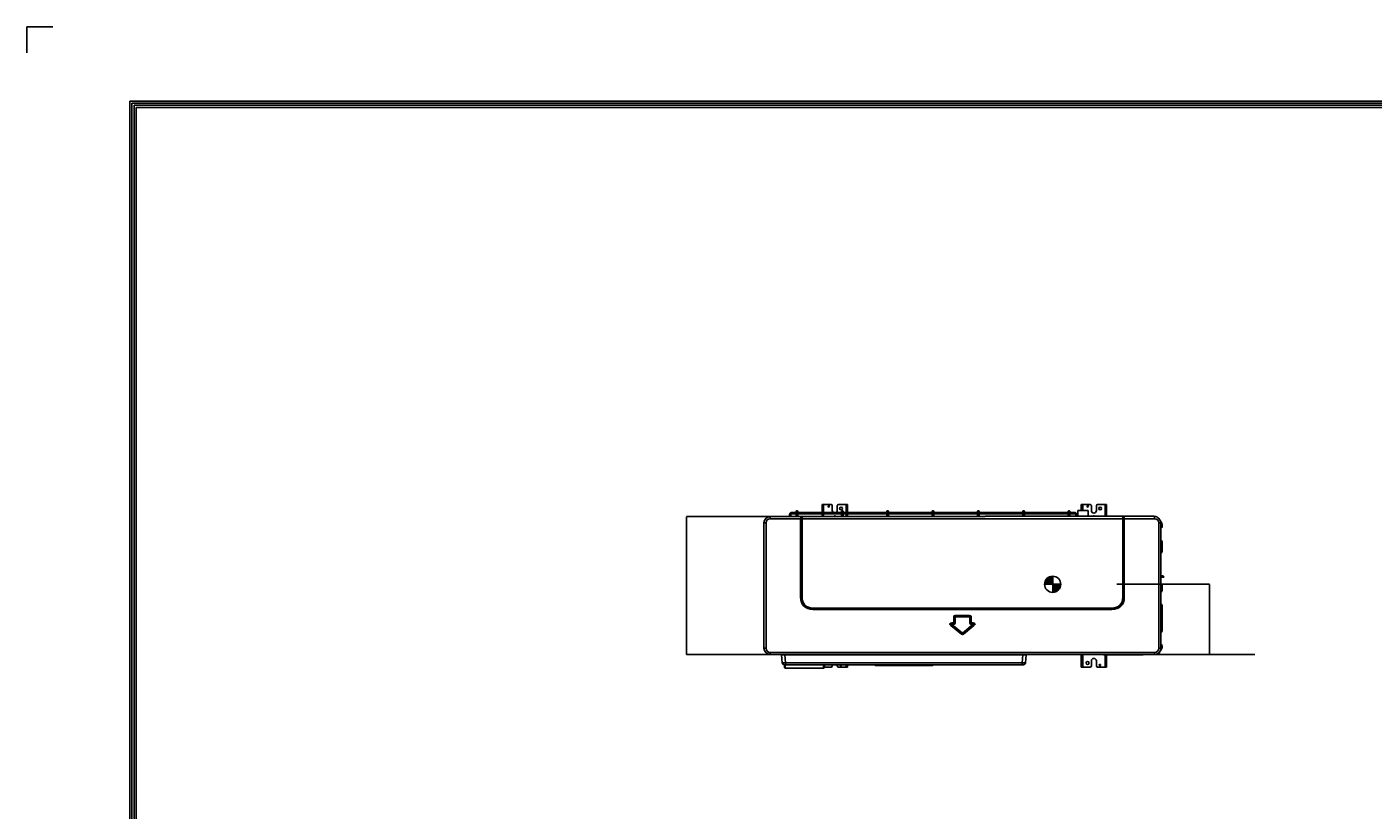
# Model space of a CAD drawing. Units: inches. Extents: x 1196 to 17474, y 560 to 6701.
# Drawn here: x 8865 to 12087, y 4825 to 6701 of the extents above; entities that cross this region are included whole.
import ezdxf

# ---------------------------------------------------------------- set-up
doc = ezdxf.new("R2010")
doc.units = ezdxf.units.IN
doc.header["$MEASUREMENT"] = 0
for name, color, linetype in [('LG-DIMENSION', 7, 'Continuous'), ('LG-Product', 3, 'Continuous'), ('LG-SHEET', 7, 'Continuous')]:
    doc.layers.add(name, color=color, linetype=linetype)
doc.styles.get("Standard").update_dxf_attribs({"font": 'arial.ttf'})
doc.dimstyles.get("Standard").update_dxf_attribs({"dimtxt": 0.18, "dimasz": 0.18, "dimexe": 0.18, "dimexo": 0.0625, "dimgap": 0.09, "dimtad": 0, "dimtih": 1, "dimtoh": 1, "dimdec": 4, "dimzin": 0, "dimdsep": 46, "dimtxsty": 'Standard', "dimcen": 0.09, "dimadec": 0, "dimazin": 0, "dimtfac": 1, "dimtdec": 4, "dimtofl": 0, "dimtmove": 0, "dimatfit": 3, "dimfxl": 1, "dimtolj": 1, "dimtzin": 0, "dimarcsym": 0})

# ---------------------------------------------------------------- blocks, each defined once
blk = doc.blocks.new('LG-SHEET')
at = {"layer": 'LG-SHEET', "color": 7}
for p, q in [((-0.2, 7675.3), (-0.2, 7597.8)), ((-0.2, 7675.3), (-0.2, 7597.8)), ((-0.2, 7675.3), (-0.2, 7597.8)), ((-0.2, 7675.3), (-0.2, 7597.8)), ((77.3, 7675.3), (-0.2, 7675.3))]:
    blk.add_line(p, q, dxfattribs=at)
at = {"layer": 'LG-SHEET', "color": 1}
for p, q in [((307.6, 7453.3), (307.6, 273.1)), ((307.6, 7453.3), (10454, 7453.3)), ((313.9, 7447), (10447.5, 7447)), ((314, 7447), (314, 279.6)), ((320.3, 7440.6), (10441, 7440.6)), ((320.5, 7440.6), (320.5, 286)), ((326.7, 7434.2), (10434.6, 7434.2)), ((326.9, 7434.2), (326.9, 292.5))]:
    blk.add_line(p, q, dxfattribs=at)
blk = doc.blocks.new('*D27')
at = {"layer": 'Defpoints', "color": 0, "transparency": 16777216}
for p in [(10660.9, 5527.4), (10443.7, 5197.4), (10660.9, 5197.4)]:
    blk.add_point(p, dxfattribs=at)
at = {"layer": 'LG-DIMENSION', "color": 0, "lineweight": -2, "transparency": 16777216}
for p, q in [((10660.8, 5527.4), (10443.5, 5527.4)), ((10443.7, 5527.2), (10443.7, 5362.6)), ((10443.7, 5197.6), (10443.7, 5362.2)), ((10660.8, 5197.4), (10443.5, 5197.4))]:
    blk.add_line(p, q, dxfattribs=at)
at = {"layer": 'LG-DIMENSION', "color": 0, "transparency": 16777216}
for points in [[(10443.6, 5527.2), (10443.7, 5527.2), (10443.7, 5527.4)], [(10443.6, 5197.6), (10443.7, 5197.6), (10443.7, 5197.4)]]:
    blk.add_solid(points, dxfattribs=at)
at = {"layer": 'LG-DIMENSION', "color": 0, "transparency": 16777216, "insert": (10443.7, 5362.4), "char_height": 0.18, "attachment_point": 5}
blk.add_mtext('\\A1;330.0000', dxfattribs=at)
blk = doc.blocks.new('*D29')
at = {"color": 0, "lineweight": -2, "transparency": 16777216}
for p, q in [((11473.6, 5365.4), (11695.4, 5365.4)), ((11695.2, 5365.2), (11695.2, 5281.6)), ((11695.2, 5197.6), (11695.2, 5281.2)), ((11370.4, 5197.4), (11695.4, 5197.4))]:
    blk.add_line(p, q, dxfattribs=at)
at = {"color": 0, "transparency": 16777216}
for points in [[(11695.2, 5365.2), (11695.2, 5365.2), (11695.2, 5365.4)], [(11695.2, 5197.6), (11695.2, 5197.6), (11695.2, 5197.4)]]:
    blk.add_solid(points, dxfattribs=at)
at = {"layer": 'Defpoints', "color": 0, "transparency": 16777216}
for p in [(11473.6, 5365.4), (11370.3, 5197.4), (11695.2, 5197.4)]:
    blk.add_point(p, dxfattribs=at)
at = {"color": 0, "transparency": 16777216, "insert": (11695.2, 5281.4), "char_height": 0.18, "attachment_point": 5}
blk.add_mtext('\\A1;168.0000', dxfattribs=at)

msp = doc.modelspace()

# ---------------------------------------------------------------- hatches: boundary and pattern name
h = msp.add_hatch(color=256)
h.dxf.hatch_style = 1
h.paths.add_polyline_path([(11319.893391, 5384.657461, 0.4142135624), (11300.625537, 5365.389606), (11319.893391, 5365.389606)])
h = msp.add_hatch(color=256)
h.dxf.hatch_style = 1
h.paths.add_polyline_path([(11339.161246, 5365.389606), (11319.893391, 5365.389606), (11319.893391, 5346.121751, 0.4142135624)])

# ---------------------------------------------------------------- linework, layer by layer
for p, q in [((11319.893391, 5384.657461), (11319.893391, 5346.121751)), ((11300.625537, 5365.389606), (11339.161246, 5365.389606)), ((11270.829155, 5197.389606), (11803.74197, 5197.389606))]:
    msp.add_line(p, q)
msp.add_circle((11319.893391, 5365.389606), 19.267855)
at = {"layer": 'LG-Product'}
for p, q in [((10768.488391, 5554.174033), (10768.488391, 5556.889606)), ((10768.488391, 5556.889606), (10770.088391, 5556.889606)), ((10768.488391, 5537.54218), (10768.488391, 5554.174033)), ((10770.088391, 5554.174033), (10768.488391, 5554.174033)), ((10770.088391, 5556.889606), (10771.688391, 5556.889606)), ((10770.088391, 5556.889606), (10770.088391, 5554.174033)), ((10770.088391, 5537.54218), (10770.088391, 5554.174033)), ((10789.488391, 5556.889606), (10771.688391, 5556.889606)), ((10771.688391, 5556.889606), (10771.688391, 5537.541478)), ((10792.488391, 5541.889606), (10792.488391, 5553.889606)), ((10804.488391, 5553.889606), (10804.488391, 5541.889606)), ((10825.288391, 5556.889606), (10807.488391, 5556.889606)), ((10825.288391, 5556.889606), (10826.888391, 5556.889606)), ((10825.288391, 5537.541478), (10825.288391, 5556.889606)), ((10826.888391, 5554.174033), (10826.888391, 5556.889606)), ((10826.888391, 5556.889606), (10828.488391, 5556.889606)), ((10826.888391, 5554.174033), (10826.888391, 5537.54218)), ((10828.488391, 5554.174033), (10826.888391, 5554.174033)), ((10828.488391, 5556.889606), (10828.488391, 5554.174033)), ((10828.488391, 5554.174033), (10828.488391, 5537.54218)), ((11380.193391, 5541.889606), (11405.193391, 5541.889606)), ((11380.193391, 5528.189606), (11380.193391, 5541.889606)), ((11388.488391, 5554.174033), (11388.488391, 5556.889606)), ((11388.488391, 5556.889606), (11390.088391, 5556.889606)), ((11388.488391, 5541.88931), (11388.488391, 5554.174033)), ((11390.088391, 5554.174033), (11388.488391, 5554.174033)), ((11390.088391, 5556.889606), (11391.688391, 5556.889606)), ((11390.088391, 5556.889606), (11390.088391, 5554.174033)), ((11390.088391, 5541.88931), (11390.088391, 5554.174033)), ((11409.488391, 5556.889606), (11391.688391, 5556.889606)), ((11391.688391, 5556.889606), (11391.688391, 5541.888856)), ((11405.193391, 5541.889606), (11405.193391, 5528.189606)), ((11412.488391, 5541.889606), (11412.488391, 5553.889606)), ((11424.488391, 5553.889606), (11424.488391, 5541.889606)), ((11445.288391, 5556.889606), (11427.488391, 5556.889606)), ((11445.288391, 5556.889606), (11446.888391, 5556.889606)), ((11445.288391, 5528.889416), (11445.288391, 5556.889606)), ((11446.888391, 5554.174033), (11446.888391, 5556.889606)), ((11446.888391, 5556.889606), (11448.488391, 5556.889606)), ((11446.888391, 5554.174033), (11446.888391, 5528.889847)), ((11448.488391, 5554.174033), (11446.888391, 5554.174033)), ((11448.488391, 5556.889606), (11448.488391, 5554.174033)), ((11448.488391, 5554.174033), (11448.488391, 5528.889847)), ((10628.893391, 5212.389606), (10628.893391, 5512.389606)), ((10633.893391, 5512.389606), (10628.893391, 5512.389606)), ((10633.893391, 5512.389606), (10633.893391, 5212.389606)), ((10643.893391, 5527.389606), (10719.464459, 5527.389606)), ((10643.893391, 5527.389606), (10643.893391, 5522.389606)), ((10716.564964, 5522.389606), (10643.893391, 5522.389606)), ((10674.328739, 5527.541972), (10667.043391, 5527.541972)), ((10674.32866, 5527.541972), (10675.085301, 5527.541972)), ((10678.20805, 5527.541972), (10675.085301, 5527.541972)), ((10678.20805, 5527.389596), (10678.20805, 5527.541972)), ((10688.20805, 5527.541972), (10678.20805, 5527.541972)), ((10688.20805, 5527.389596), (10688.20805, 5527.541972)), ((10690.20805, 5532.541972), (10690.20805, 5529.541972)), ((10693.20805, 5532.541972), (10690.20805, 5532.541972)), ((10693.20805, 5529.541972), (10690.20805, 5529.541972)), ((10693.20805, 5529.541972), (10693.20805, 5532.541972)), ((10705.554643, 5537.541972), (10695.20805, 5537.541972)), ((10695.20805, 5534.541972), (10695.20805, 5537.541972)), ((10695.20805, 5534.541972), (10705.554643, 5534.541972)), ((10705.544175, 5537.541972), (10705.544175, 5534.541972)), ((10706.047267, 5537.541972), (10705.544175, 5537.541972)), ((10705.544175, 5534.541972), (10706.047267, 5534.541972)), ((10705.544175, 5527.541972), (10705.544175, 5527.389596)), ((10927.544175, 5527.541972), (10705.544175, 5527.541972)), ((10706.044175, 5539.541972), (10706.044175, 5536.041972)), ((10706.044175, 5536.041972), (10710.044175, 5536.041972)), ((10706.044175, 5536.041972), (10706.044175, 5533.041972)), ((10706.044175, 5533.041972), (10710.044175, 5533.041972)), ((10706.044175, 5533.041972), (10706.044175, 5529.541972)), ((10710.044175, 5536.041972), (10710.044175, 5539.541972)), ((10710.044175, 5533.041972), (10710.044175, 5536.041972)), ((10710.044175, 5529.541972), (10710.044175, 5533.041972)), ((10814.550905, 5537.541972), (10710.05147, 5537.541972)), ((10710.05147, 5534.541972), (10814.550905, 5534.541972)), ((10716.564964, 5334.759664), (10716.564964, 5522.389606)), ((10716.564964, 5522.389606), (10717.979178, 5522.389606)), ((10718.07329, 5522.389606), (10717.979178, 5522.389606)), ((10717.979178, 5522.389606), (10717.979178, 5334.759664)), ((10718.07329, 5522.389606), (10720.053189, 5522.389606)), ((10718.07329, 5334.853776), (10718.07329, 5522.389606)), ((10719.464459, 5527.389606), (10720.964459, 5527.389606)), ((11487.733593, 5522.389606), (10720.053189, 5522.389606)), ((10720.053189, 5522.389606), (10720.053189, 5334.853776)), ((10720.964459, 5527.389606), (11158.089802, 5527.389606)), ((10768.488391, 5527.542252), (10768.488391, 5534.542152)), ((10770.088391, 5527.542252), (10770.088391, 5534.542152)), ((10771.688391, 5534.541114), (10771.688391, 5527.541333)), ((10797.688677, 5529.144892), (10796.174694, 5527.541851)), ((10800.802089, 5527.541851), (10799.288106, 5529.144892)), ((10814.544175, 5539.541972), (10814.544175, 5536.041972)), ((10814.544175, 5536.041972), (10814.544175, 5533.041972)), ((10814.544175, 5536.041972), (10818.544175, 5536.041972)), ((10814.544175, 5533.041972), (10818.544175, 5533.041972)), ((10814.544175, 5533.041972), (10814.544175, 5529.541972)), ((10818.544175, 5536.041972), (10818.544175, 5539.541972)), ((10818.544175, 5533.041972), (10818.544175, 5536.041972)), ((10818.544175, 5529.541972), (10818.544175, 5533.041972)), ((10923.044275, 5537.541972), (10818.544841, 5537.541972)), ((10818.544841, 5534.541972), (10923.044275, 5534.541972)), ((10825.288391, 5527.541333), (10825.288391, 5534.541114)), ((10826.888391, 5534.542152), (10826.888391, 5527.542252)), ((10828.488391, 5534.542152), (10828.488391, 5527.542252)), ((10923.044175, 5539.541983), (10923.044175, 5536.041983)), ((10923.044175, 5536.041983), (10923.044175, 5533.041983)), ((10923.044175, 5536.041983), (10927.044175, 5536.041983)), ((10923.044175, 5533.041983), (10927.044175, 5533.041983)), ((10923.044175, 5533.041983), (10923.044175, 5529.541972)), ((10927.044175, 5536.041983), (10927.044175, 5539.541983)), ((10927.044175, 5533.041983), (10927.044175, 5536.041983)), ((10927.044175, 5529.541972), (10927.044175, 5533.041983)), ((11031.547913, 5537.541972), (10927.048478, 5537.541972)), ((10927.048478, 5534.541972), (11031.547913, 5534.541972)), ((10927.544175, 5527.541972), (10927.544175, 5527.389596)), ((11030.6444, 5527.541972), (10927.55157, 5527.541972)), ((11030.644175, 5527.38966), (11030.644175, 5527.541972)), ((11033.5388, 5527.541972), (11030.644175, 5527.541972)), ((11031.544175, 5539.541972), (11031.544175, 5536.041972)), ((11031.544175, 5536.041972), (11035.544175, 5536.041972)), ((11031.544175, 5536.041972), (11031.544175, 5533.041972)), ((11031.544175, 5533.041972), (11035.544175, 5533.041972)), ((11031.544175, 5533.041972), (11031.544175, 5529.541961)), ((11158.095863, 5527.541972), (11033.554363, 5527.541972)), ((11140.041283, 5537.541972), (11035.541849, 5537.541972)), ((11035.541849, 5534.541972), (11140.041283, 5534.541972)), ((11035.544175, 5536.041972), (11035.544175, 5539.541972)), ((11035.544175, 5533.041972), (11035.544175, 5536.041972)), ((11035.544175, 5529.541961), (11035.544175, 5533.041972)), ((11140.044175, 5539.541983), (11140.044175, 5536.041972)), ((11140.044175, 5536.041972), (11140.044175, 5533.041972)), ((11140.044175, 5536.041972), (11144.044175, 5536.041972)), ((11140.044175, 5533.041972), (11144.044175, 5533.041972)), ((11140.044175, 5533.041972), (11140.044175, 5529.541972)), ((11248.534653, 5537.541972), (11144.035219, 5537.541972)), ((11144.035219, 5534.541972), (11248.534653, 5534.541972)), ((11144.044175, 5536.041972), (11144.044175, 5539.541983)), ((11144.044175, 5533.041972), (11144.044175, 5536.041972)), ((11144.044175, 5529.541972), (11144.044175, 5533.041972)), ((11158.093391, 5528.189606), (11562.293391, 5528.189606)), ((11248.544175, 5539.541972), (11248.544175, 5536.041961)), ((11248.544175, 5536.041961), (11248.544175, 5533.041961)), ((11248.544175, 5536.041961), (11252.544175, 5536.041961)), ((11248.544175, 5533.041961), (11252.544175, 5533.041961)), ((11248.544175, 5533.041961), (11248.544175, 5529.541972)), ((11357.038291, 5537.541972), (11252.538856, 5537.541972)), ((11252.538856, 5534.541972), (11357.038291, 5534.541972)), ((11252.544175, 5536.041961), (11252.544175, 5539.541972)), ((11252.544175, 5533.041961), (11252.544175, 5536.041961)), ((11252.544175, 5529.541972), (11252.544175, 5533.041961)), ((11357.044175, 5539.541972), (11357.044175, 5539.534605)), ((11357.044175, 5536.041996), (11357.044175, 5533.041996)), ((11357.044175, 5536.041996), (11361.044175, 5536.041996)), ((11357.044175, 5533.041996), (11361.044175, 5533.041996)), ((11362.644175, 5537.541972), (11361.042494, 5537.541972)), ((11361.042494, 5534.541972), (11362.644175, 5534.541972)), ((11361.044175, 5539.531636), (11361.044175, 5539.541972)), ((11361.044175, 5533.041996), (11361.044175, 5536.041996)), ((11372.978733, 5537.541972), (11362.64273, 5537.541972)), ((11362.64273, 5534.541972), (11372.978733, 5534.541972)), ((11362.644175, 5537.541972), (11362.644175, 5534.541972)), ((11372.978733, 5534.541972), (11372.978733, 5537.541972)), ((11374.978733, 5532.541972), (11374.978733, 5529.541972)), ((11374.978733, 5532.541972), (11377.978733, 5532.541972)), ((11374.978733, 5529.541972), (11377.978733, 5529.541972)), ((11377.978733, 5529.541972), (11377.978733, 5532.541972)), ((11417.688677, 5529.144892), (11416.786455, 5528.189598)), ((11420.190328, 5528.189598), (11419.288106, 5529.144892)), ((11426.950992, 5528.820349), (11424.743382, 5528.189603)), ((11435.193391, 5528.820349), (11426.950992, 5528.820349)), ((11427.44549, 5528.889606), (11435.193391, 5528.889606)), ((11435.193391, 5528.889606), (11533.193391, 5528.889606)), ((11435.193391, 5528.820349), (11435.193391, 5528.189603)), ((11435.893391, 5528.889606), (11533.893391, 5528.889606)), ((11489.713492, 5522.389606), (11487.733593, 5522.389606)), ((11487.733593, 5334.853776), (11487.733593, 5522.389606)), ((11489.807605, 5522.389606), (11489.713492, 5522.389606)), ((11489.713492, 5522.389606), (11489.713492, 5334.853776)), ((11491.221819, 5522.389606), (11489.807605, 5522.389606)), ((11489.807605, 5334.759664), (11489.807605, 5522.389606)), ((11563.893391, 5522.389606), (11491.221819, 5522.389606)), ((11491.221819, 5522.389606), (11491.221819, 5334.759664)), ((11533.193391, 5528.820349), (11533.193391, 5528.189603)), ((11533.893391, 5528.889606), (11541.641293, 5528.889606)), ((11544.343401, 5528.189603), (11542.135791, 5528.820349)), ((11563.893391, 5527.389606), (11563.893391, 5522.389606)), ((11578.893391, 5512.389606), (11573.893391, 5512.389606)), ((11573.893391, 5212.389606), (11573.893391, 5512.389606)), ((11578.893391, 5512.389606), (11578.893391, 5212.389606)), ((11578.893383, 5498.810433), (11579.109867, 5498.990835)), ((11580.388391, 5505.389606), (11578.893397, 5505.389606)), ((11580.388391, 5505.136606), (11578.893397, 5505.136606)), ((11580.388391, 5505.389606), (11580.388391, 5505.136606)), ((11581.988391, 5505.389606), (11581.988391, 5505.136606)), ((11578.893383, 5471.968779), (11579.109867, 5471.788377)), ((11580.388391, 5465.642607), (11578.893397, 5465.642607)), ((11580.388391, 5445.636606), (11578.893397, 5445.636606)), ((11580.388391, 5465.642607), (11580.388391, 5445.636606)), ((11581.988391, 5465.642607), (11581.988391, 5445.636606)), ((11578.893383, 5439.310433), (11579.109867, 5439.490835)), ((11586.093391, 5383.789606), (11578.893157, 5383.789606)), ((11586.093391, 5382.789606), (11578.893157, 5382.789606)), ((11584.093391, 5385.589606), (11578.893313, 5385.589606)), ((11584.093391, 5384.589606), (11578.893313, 5384.589606)), ((11584.093391, 5384.589606), (11584.093391, 5385.589606)), ((11586.093391, 5382.789606), (11586.093391, 5383.789606)), ((11578.893383, 5367.468779), (11579.109867, 5367.288377)), ((11580.388391, 5361.142607), (11578.893397, 5361.142607)), ((11580.388391, 5352.136606), (11578.893397, 5352.136606)), ((11580.388391, 5361.142607), (11580.388391, 5352.136606)), ((11581.988391, 5361.142607), (11581.988391, 5352.136606)), ((10716.564964, 5334.759664), (10717.979178, 5334.759664)), ((10717.979178, 5334.759664), (10718.07329, 5334.853776)), ((10718.07329, 5334.853776), (10720.053189, 5334.853776)), ((11489.713492, 5334.853776), (11487.733593, 5334.853776)), ((11489.713492, 5334.853776), (11489.807605, 5334.759664)), ((11491.221819, 5334.759664), (11489.807605, 5334.759664)), ((11578.893383, 5345.810433), (11579.109867, 5345.990835)), ((11578.893383, 5318.968779), (11579.109867, 5318.788377)), ((10746.357562, 5306.569505), (10746.263449, 5306.475393)), ((10746.263449, 5305.061179), (10746.263449, 5306.475393)), ((10746.263449, 5306.475393), (11461.523334, 5306.475393)), ((11461.523334, 5305.061179), (10746.263449, 5305.061179)), ((10746.357562, 5308.549404), (11461.429221, 5308.549404)), ((10746.357562, 5306.569505), (10746.357562, 5308.549404)), ((11461.429221, 5306.569505), (10746.357562, 5306.569505)), ((11084.479178, 5287.182499), (11083.064964, 5287.182499)), ((11083.064964, 5273.42514), (11083.064964, 5287.182499)), ((11084.479178, 5287.182499), (11084.479178, 5273.42514)), ((11084.57329, 5287.088387), (11084.479178, 5287.182499)), ((11084.57329, 5273.331027), (11084.57329, 5287.088387)), ((11086.553189, 5287.088387), (11084.57329, 5287.088387)), ((11086.553189, 5287.088387), (11086.553189, 5273.331027)), ((11086.600498, 5290.718033), (11121.186285, 5290.718033)), ((11086.600498, 5290.718033), (11086.600498, 5289.30382)), ((11121.186285, 5289.30382), (11086.600498, 5289.30382)), ((11086.600498, 5289.30382), (11086.694611, 5289.209707)), ((11086.694611, 5289.209707), (11121.092172, 5289.209707)), ((11086.694611, 5287.229808), (11086.694611, 5289.209707)), ((11121.092172, 5287.229808), (11086.694611, 5287.229808)), ((11121.092172, 5289.209707), (11121.186285, 5289.30382)), ((11121.092172, 5287.229808), (11121.092172, 5289.209707)), ((11121.186285, 5290.718033), (11121.186285, 5289.30382)), ((11121.233593, 5287.088387), (11123.213492, 5287.088387)), ((11121.233593, 5273.331027), (11121.233593, 5287.088387)), ((11123.307605, 5287.182499), (11123.213492, 5287.088387)), ((11123.213492, 5287.088387), (11123.213492, 5273.331027)), ((11124.721819, 5287.182499), (11123.307605, 5287.182499)), ((11123.307605, 5273.42514), (11123.307605, 5287.182499)), ((11124.721819, 5287.182499), (11124.721819, 5273.42514)), ((11461.429221, 5306.569505), (11461.429221, 5308.549404)), ((11461.523334, 5306.475393), (11461.429221, 5306.569505)), ((11461.523334, 5305.061179), (11461.523334, 5306.475393)), ((11580.388391, 5312.642607), (11578.893397, 5312.642607)), ((11580.388391, 5312.642607), (11580.388391, 5255.636606)), ((11581.988391, 5312.642607), (11581.988391, 5255.636606)), ((11076.238268, 5266.446147), (11077.133801, 5267.540688)), ((11101.654558, 5245.651001), (11076.238268, 5266.446147)), ((11077.133801, 5267.540688), (11102.550091, 5246.745542)), ((11077.397449, 5267.446575), (11077.133801, 5267.540688)), ((11077.397449, 5267.446575), (11078.651196, 5268.978933)), ((11102.550091, 5246.867141), (11077.397449, 5267.446575)), ((11078.477102, 5272.718033), (11082.357858, 5272.718033)), ((11078.477102, 5271.30382), (11078.477102, 5272.718033)), ((11082.357858, 5271.30382), (11078.477102, 5271.30382)), ((11078.477102, 5271.30382), (11078.740749, 5271.209707)), ((11078.651196, 5268.978933), (11103.803838, 5248.399498)), ((11078.740749, 5271.209707), (11082.45197, 5271.209707)), ((11078.740749, 5269.229808), (11078.740749, 5271.209707)), ((11082.45197, 5269.229808), (11078.740749, 5269.229808)), ((11082.357858, 5271.30382), (11082.357858, 5272.718033)), ((11082.45197, 5271.209707), (11082.357858, 5271.30382)), ((11082.45197, 5269.229808), (11082.45197, 5271.209707)), ((11084.479178, 5273.42514), (11083.064964, 5273.42514)), ((11084.479178, 5273.42514), (11084.57329, 5273.331027)), ((11086.553189, 5273.331027), (11084.57329, 5273.331027)), ((11103.982945, 5248.399498), (11129.135587, 5268.978933)), ((11105.236692, 5246.745542), (11130.652982, 5267.540688)), ((11130.389334, 5267.446575), (11105.236692, 5246.867141)), ((11131.548515, 5266.446147), (11106.132225, 5245.651001)), ((11123.213492, 5273.331027), (11121.233593, 5273.331027)), ((11123.213492, 5273.331027), (11123.307605, 5273.42514)), ((11124.721819, 5273.42514), (11123.307605, 5273.42514)), ((11125.428925, 5271.30382), (11125.334813, 5271.209707)), ((11125.334813, 5271.209707), (11129.046034, 5271.209707)), ((11125.334813, 5271.209707), (11125.334813, 5269.229808)), ((11129.046034, 5269.229808), (11125.334813, 5269.229808)), ((11125.428925, 5272.718033), (11125.428925, 5271.30382)), ((11125.428925, 5272.718033), (11129.309681, 5272.718033)), ((11129.309681, 5271.30382), (11125.428925, 5271.30382)), ((11129.046034, 5271.209707), (11129.309681, 5271.30382)), ((11129.046034, 5271.209707), (11129.046034, 5269.229808)), ((11130.389334, 5267.446575), (11129.135587, 5268.978933)), ((11129.309681, 5272.718033), (11129.309681, 5271.30382)), ((11130.652982, 5267.540688), (11130.389334, 5267.446575)), ((11131.548515, 5266.446147), (11130.652982, 5267.540688)), ((11580.388391, 5255.636606), (11578.893397, 5255.636606)), ((11101.654558, 5245.651001), (11102.550091, 5246.745542)), ((11102.550091, 5246.867141), (11103.803838, 5248.399498)), ((11102.550091, 5246.745542), (11102.550091, 5246.867141)), ((11105.236692, 5246.867141), (11103.982945, 5248.399498)), ((11105.236692, 5246.867141), (11105.236692, 5246.745542)), ((11106.132225, 5245.651001), (11105.236692, 5246.745542)), ((11578.893383, 5249.310433), (11579.109867, 5249.490835)), ((11578.925819, 5222.44175), (11578.893384, 5222.468779)), ((10633.893391, 5212.389606), (10628.893391, 5212.389606)), ((10643.893391, 5202.389606), (10643.893391, 5197.389606)), ((10643.893391, 5202.389606), (11563.893391, 5202.389606)), ((11563.893391, 5197.389606), (10643.893391, 5197.389606)), ((10669.893391, 5197.389598), (10669.893391, 5197.089606)), ((10678.893391, 5197.089606), (10669.893391, 5197.089606)), ((10670.893391, 5196.089606), (10678.893391, 5196.089606)), ((10671.024624, 5196.089606), (10672.68129, 5177.153827)), ((10678.893391, 5197.089606), (10678.893391, 5197.389598)), ((10678.893391, 5197.089606), (11248.893391, 5197.089606)), ((10678.893391, 5197.089606), (10678.893391, 5196.089606)), ((11248.893391, 5196.089606), (10678.893391, 5196.089606)), ((10680.650848, 5177.153827), (10678.994182, 5196.089606)), ((11247.135935, 5177.153827), (11248.792601, 5196.089606)), ((11248.893391, 5197.089606), (11248.893391, 5197.389606)), ((11248.893391, 5197.089606), (11248.893391, 5196.089606)), ((11248.893391, 5197.089606), (11257.893391, 5197.089606)), ((11256.893391, 5196.089606), (11248.893391, 5196.089606)), ((11256.762158, 5196.089606), (11255.105492, 5177.153827)), ((11257.893391, 5197.389606), (11257.893391, 5197.089606)), ((11388.488391, 5197.389224), (11388.488391, 5169.605179)), ((11390.088391, 5197.389224), (11390.088391, 5169.605179)), ((11391.688391, 5197.390633), (11391.688391, 5166.889606)), ((11440.811217, 5197.304031), (11440.739388, 5197.389633)), ((11444.641439, 5196.589606), (11442.343306, 5196.589606)), ((11444.56961, 5197.389633), (11444.641439, 5197.304031)), ((11444.641439, 5196.589606), (11444.641439, 5197.304031)), ((11444.641439, 5197.304031), (11533.145344, 5197.304031)), ((11533.145344, 5196.589606), (11444.641439, 5196.589606)), ((11445.288391, 5166.889606), (11445.288391, 5196.590109)), ((11446.888391, 5169.605179), (11446.888391, 5196.589151)), ((11448.488391, 5169.605179), (11448.488391, 5196.589151)), ((11533.145344, 5197.304031), (11533.217172, 5197.389633)), ((11533.145344, 5196.589606), (11533.145344, 5197.304031)), ((11535.443477, 5196.589606), (11533.145344, 5196.589606)), ((11537.047395, 5197.389633), (11536.975566, 5197.304031)), ((11563.893391, 5202.389606), (11563.893391, 5197.389606)), ((11578.893391, 5212.389606), (11573.893391, 5212.389606)), ((11574.893391, 5200.589606), (11574.893391, 5202.19195)), ((11574.893391, 5200.589606), (11575.893391, 5200.589606)), ((11575.893391, 5200.589606), (11575.893391, 5203.390387)), ((11580.106185, 5215.179379), (11578.89341, 5215.394266)), ((10677.330516, 5172.589606), (10677.662264, 5172.589606)), ((10677.662264, 5172.589606), (10680.650848, 5172.589606)), ((10677.893391, 5166.649914), (10677.893391, 5172.589606)), ((10677.893391, 5166.589606), (10677.893391, 5166.649914)), ((10679.893391, 5172.589606), (10679.893391, 5172.348377)), ((10679.893391, 5172.348377), (10679.893391, 5164.770528)), ((10771.393391, 5172.348377), (10679.893391, 5172.348377)), ((10679.893391, 5164.770528), (10679.893391, 5164.58968)), ((10679.893391, 5164.770528), (10771.393391, 5164.770528)), ((10771.393391, 5164.58968), (10679.893391, 5164.58968)), ((10679.893391, 5164.589606), (10679.893391, 5164.58968)), ((10680.650848, 5177.153827), (10680.650848, 5172.589606)), ((10680.650848, 5177.153827), (11247.135935, 5177.153827)), ((11247.135935, 5172.589606), (10680.650848, 5172.589606)), ((10771.393391, 5172.589606), (10771.393391, 5172.348377)), ((10771.393391, 5164.770528), (10771.393391, 5172.348377)), ((10771.393391, 5164.58968), (10771.393391, 5164.770528)), ((10771.393391, 5164.589606), (10771.393391, 5164.58968)), ((10773.393391, 5172.589526), (10773.393391, 5166.649914)), ((10773.393391, 5166.649914), (10773.393391, 5166.589606)), ((10789.488391, 5166.889606), (10773.393576, 5166.889606)), ((10792.488391, 5172.589606), (10792.488391, 5169.889606)), ((10804.488391, 5169.889606), (10804.488391, 5172.589606)), ((10825.288391, 5166.889606), (10807.488391, 5166.889606)), ((10825.288391, 5166.889606), (10825.288391, 5172.590404)), ((10826.888391, 5166.889606), (10825.288391, 5166.889606)), ((10826.888391, 5169.605179), (10826.888391, 5172.589915)), ((10826.888391, 5166.889606), (10826.888391, 5169.605179)), ((10826.888391, 5169.605179), (10828.488391, 5169.605179)), ((10828.488391, 5166.889606), (10826.888391, 5166.889606)), ((10828.488391, 5169.605179), (10828.488391, 5172.589915)), ((10828.488391, 5169.605179), (10828.488391, 5166.889606)), ((10893.893391, 5172.589606), (10894.893391, 5170.589606)), ((11032.893391, 5170.589606), (10894.893391, 5170.589606)), ((11032.893391, 5170.589606), (11033.893391, 5172.589606)), ((11247.135935, 5177.153827), (11247.135935, 5172.589606)), ((11250.124519, 5172.589606), (11247.135935, 5172.589606)), ((11250.456267, 5172.589606), (11250.124519, 5172.589606)), ((11250.456267, 5172.600624), (11250.456267, 5172.589625)), ((11388.488391, 5166.889606), (11388.488391, 5169.605179)), ((11388.488391, 5169.605179), (11390.088391, 5169.605179)), ((11390.088391, 5166.889606), (11388.488391, 5166.889606)), ((11390.088391, 5169.605179), (11390.088391, 5166.889606)), ((11391.688391, 5166.889606), (11390.088391, 5166.889606)), ((11409.488391, 5166.889606), (11391.688391, 5166.889606)), ((11412.488391, 5181.889606), (11412.488391, 5169.889606)), ((11424.488391, 5169.889606), (11424.488391, 5181.889606)), ((11445.288391, 5166.889606), (11427.488391, 5166.889606)), ((11446.888391, 5166.889606), (11445.288391, 5166.889606)), ((11446.888391, 5166.889606), (11446.888391, 5169.605179)), ((11446.888391, 5169.605179), (11448.488391, 5169.605179)), ((11448.488391, 5166.889606), (11446.888391, 5166.889606)), ((11448.488391, 5169.605179), (11448.488391, 5166.889606))]:
    msp.add_line(p, q, dxfattribs=at)
for centre, radius in [((10783.988391, 5551.889606), 1.7), ((10813.488391, 5546.889606), 3.5), ((11403.988391, 5551.889606), 1.7), ((11433.488391, 5546.889606), 3.5), ((10708.044175, 5529.541972), 2), ((10816.544175, 5529.541972), 2), ((10925.044175, 5529.541972), 2), ((11033.544175, 5529.541961), 2), ((11142.044175, 5529.541972), 2), ((11403.488391, 5176.889606), 3.5), ((11432.988391, 5171.889606), 1.7)]:
    msp.add_circle(centre, radius, dxfattribs=at)
for centre, radius, start, end in [((10789.488391, 5553.889606), 3, 0, 90), ((10798.488391, 5541.889606), 6, 180, 226.437178873), ((10798.488391, 5541.889606), 6, 313.562821127, 0), ((10807.488391, 5553.889606), 3, 90, 180), ((11409.488391, 5553.889606), 3, 0, 90), ((11418.488391, 5541.889606), 6, 180, 0), ((11427.488391, 5553.889606), 3, 90, 180), ((10643.893391, 5512.389606), 15, 90, 180), ((10643.893391, 5512.389606), 10, 90, 180), ((10667.043391, 5526.041972), 1.5, 90, 116.04933517), ((10688.20805, 5529.541972), 2, 270, 0), ((10695.20805, 5532.541972), 5, 90, 180), ((10688.20805, 5529.541972), 5, 334.501888426, 0), ((10695.20805, 5532.541972), 2, 90, 180), ((10708.044175, 5539.541972), 2, 0.0000088, 180), ((10798.488391, 5528.389606), 1.1, 43.363422958, 136.636577042), ((10816.544175, 5539.541972), 2, 0.00006722, 180.00005842), ((10925.044175, 5539.541983), 2, 0, 180), ((11033.544175, 5539.541972), 2, 0.0000088, 180), ((11142.044175, 5539.541983), 2, 0.00006722, 180.00005842), ((11250.544175, 5539.541972), 2, 0.00006722, 180.00005842), ((11250.544175, 5529.541972), 2, 317.458094171, 222.541888229), ((11359.044175, 5539.541972), 2, 180, 192.560667264), ((11359.044175, 5529.541972), 2, 317.458178991, 180), ((11359.044175, 5529.541972), 2, 180, 222.547559388), ((11359.044175, 5539.541972), 2, 350.555658984, 0.4106763), ((11372.978733, 5532.541972), 5, 0, 90), ((11372.978733, 5532.541972), 2, 0, 90), ((11379.978733, 5529.541972), 5, 180, 195.693772375), ((11379.978733, 5529.541972), 2, 180, 222.546126993), ((11418.488391, 5528.389606), 1.1, 43.363422958, 136.636577042), ((11427.44549, 5527.089606), 1.8, 90, 105.945395901), ((11541.641293, 5527.089606), 1.8, 74.054604099, 90), ((11562.293391, 5512.389606), 15.8, 57.453748921, 90), ((11563.893391, 5512.389606), 10, 0, 90), ((11563.893391, 5512.389606), 15, 0, 62.611872922), ((11561.988391, 5505.389606), 20, 0, 36.444369982), ((11561.988391, 5505.389606), 18.4, 0, 23.276254732), ((11573.988391, 5505.136606), 6.4, 320.032702328, 0), ((11573.988391, 5505.136606), 8, 309.805571092, 0), ((11573.988391, 5465.642607), 6.4, 0, 39.967297672), ((11573.988391, 5445.636606), 6.4, 320.032702328, 0), ((11573.988391, 5465.642607), 8, 0, 50.194428908), ((11573.988391, 5445.636606), 8, 309.805571092, 0), ((11573.988391, 5361.142607), 6.4, 0, 39.967297672), ((11573.988391, 5352.136606), 6.4, 320.032702328, 0), ((11573.988391, 5361.142607), 8, 0, 50.194428908), ((11573.988391, 5352.136606), 8, 309.805571092, 0), ((11573.988391, 5312.642607), 6.4, 0, 39.967297672), ((11573.988391, 5312.642607), 8, 0, 50.194428908), ((11573.988391, 5255.636606), 6.4, 320.032702328, 0), ((11573.988391, 5255.636606), 8, 309.805571092, 0), ((11573.804344, 5216.29598), 6.4, 349.952248761, 37.32896502), ((11573.804344, 5216.29598), 8, 349.952248761, 50.194428908), ((10643.893391, 5212.389606), 15, 180, 270), ((10643.893391, 5212.389606), 10, 180, 270), ((10670.893391, 5197.089606), 1, 180, 270), ((11256.893391, 5197.089606), 1, 270, 0), ((11418.488391, 5181.889606), 6, 0, 180), ((11442.343306, 5198.589606), 2, 220, 270), ((11535.443477, 5198.589606), 2, 270, 320), ((11563.893391, 5212.389606), 15, 270, 0), ((11563.893391, 5212.389606), 10, 270, 0), ((11561.988391, 5218.389606), 20, 319.14439406, 349.952248761), ((11561.988391, 5218.389606), 18.4, 336.009320816, 349.952248761), ((10677.662264, 5177.589606), 5, 185, 270), ((10679.893391, 5166.589606), 2, 180, 270), ((10679.893391, 5165.589606), 1, 270, 271.679819154), ((10771.393391, 5165.589606), 1, 268.320180847, 270), ((10771.393391, 5166.589606), 2, 270, 0), ((10789.488391, 5169.889606), 3, 270, 0), ((10807.488391, 5169.889606), 3, 180, 270), ((10812.988391, 5171.889606), 1.7, 155.683123682, 270), ((10812.988391, 5171.889606), 1.7, 270, 24.316876318), ((11250.124519, 5177.589606), 5, 270, 355), ((11409.488391, 5169.889606), 3, 270, 0), ((11427.488391, 5169.889606), 3, 180, 270)]:
    msp.add_arc(centre, radius, start, end, dxfattribs=at)
for centre, major_axis, ratio, start_param, end_param in [((10674.328739, 5526.041972), (0, 1.5), 0.7141994, 5.8286349437, 6.2831853072), ((10675.085301, 5526.041972), (0, -1.5), 0.8922139797, 3.1415937979, 3.4610547949), ((10719.464459, 5522.389606), (0, 5), 0.5798989873, 0, 1.5707963268), ((10719.464459, 5522.389606), (0, 5), 0.2970562748, 0, 1.5707963268), ((10720.964459, 5522.389606), (0, 5), 0.5782337649, 0, 1.5707963268), ((10720.964459, 5522.389606), (0, 5), 0.1822539674, 0, 1.5707963268), ((11486.822324, 5522.389606), (0, 5), 0.5782337649, 4.7123889804, 6.2831853072), ((11486.822324, 5522.389606), (0, 5), 0.1822539674, 4.7123889804, 6.2831853072), ((11488.322324, 5522.389606), (0, 5), 0.5798989873, 4.7123889804, 6.2831853072), ((11488.322324, 5522.389606), (0, 5), 0.2970562748, 4.7123889804, 6.2831853072), ((10775.961934, 5364.458149), (-51.439285, -51.439285), 0.5773502692, 5.7595865316, 6.8067840828), ((10775.961934, 5364.458149), (50.622788, 50.622788), 0.558726067, 2.617993878, 3.6651914292), ((10772.661934, 5361.158149), (46.703604, 46.703604), 0.6056121705, 2.617993878, 3.6651914292), ((10772.661934, 5361.158149), (-45.560509, -45.560509), 0.5773502692, 5.7595865316, 6.8067840828), ((11435.124849, 5361.158149), (45.560509, -45.560509), 0.5773502692, 5.7595865316, 6.8067840828), ((11435.124849, 5361.158149), (-46.703604, 46.703604), 0.6056121705, 2.617993878, 3.6651914292), ((11431.824849, 5364.458149), (51.439285, -51.439285), 0.5773502692, 5.7595865316, 6.8067840828), ((11431.824849, 5364.458149), (-50.622788, 50.622788), 0.558726067, 2.617993878, 3.6651914292), ((11090.136032, 5283.646965), (-6.123724, 6.123724), 0.5773502692, 5.7595865316, 6.8067840828), ((11090.136032, 5283.646965), (-5.307228, 5.307228), 0.3997040325, 5.7595865316, 6.8067840828), ((11086.836032, 5286.946965), (2.12132, 2.12132), 0.6543303051, 1.0471975512, 2.0943951024), ((11086.836032, 5286.946965), (-0.244949, 0.244949), 0.5773502692, 5.7595865316, 6.8067840828), ((11120.950751, 5286.946965), (-2.12132, 2.12132), 0.6543303051, 4.1887902048, 5.235987756), ((11120.950751, 5286.946965), (0.244949, 0.244949), 0.5773502692, 5.7595865316, 6.8067840828), ((11117.650751, 5283.646965), (6.123724, 6.123724), 0.5773502692, 5.7595865316, 6.8067840828), ((11117.650751, 5283.646965), (5.307228, 5.307228), 0.3997040325, 5.7595865316, 6.8067840828), ((11088.381574, 5265.646965), (-14.777402, 5.274991), 0.3186606946, 5.5544188254, 7.0119517889), ((11088.381574, 5265.646965), (-14.177176, 5.060733), 0.1992911978, 5.5544188254, 7.0119517889), ((11079.136928, 5268.946965), (1.008559, 2.825386), 0.5066255899, 0.8420298451, 2.2995628085), ((11079.136928, 5268.946965), (-0.591096, 0.211), 0.3186606946, 5.5544188254, 7.0119517889), ((11081.650751, 5274.132247), (1.224745, -1.224745), 0.5773502692, 5.7595865316, 6.8067840828), ((11081.650751, 5274.132247), (2.12132, 2.12132), 0.9622504487, 4.1887902048, 5.235987756), ((11078.350751, 5277.432247), (-5.960425, 5.960425), 0.3559008509, 2.617993878, 3.6651914292), ((11078.350751, 5277.432247), (7.10352, -7.10352), 0.5773502692, 5.7595865316, 6.8067840828), ((11129.436032, 5277.432247), (-7.10352, -7.10352), 0.5773502692, 5.7595865316, 6.8067840828), ((11129.436032, 5277.432247), (5.960425, 5.960425), 0.3559008509, 2.617993878, 3.6651914292), ((11126.136032, 5274.132247), (-2.12132, 2.12132), 0.9622504486, 1.0471975512, 2.0943951024), ((11126.136032, 5274.132247), (-1.224745, -1.224745), 0.5773502692, 5.7595865316, 6.8067840828), ((11128.649855, 5268.946965), (-1.008559, 2.825386), 0.5066255899, 3.9836224986, 5.4411554621), ((11128.649855, 5268.946965), (0.591096, 0.211), 0.3186606946, 5.5544188254, 7.0119517889), ((11119.405209, 5265.646965), (14.777402, 5.274991), 0.3186606946, 5.5544188254, 7.0119517889), ((11119.405209, 5265.646965), (14.177176, 5.060733), 0.1992911978, 5.5544188254, 7.0119517889), ((11103.893391, 5252.955478), (0, -8.169182), 0.6120563725, 5.8189191731, 6.7474514413), ((11103.893391, 5248.691677), (3, 0), 0.6801750431, 4.2481228463, 5.1766551145), ((11103.893391, 5252.955478), (0, 6.945069), 0.4319611252, 2.6773265195, 3.6058587877), ((11103.893391, 5248.691677), (0, -0.326767), 0.6120563725, 5.8189191731, 6.7474514413), ((11446.259527, 5198.589606), (5.48859, 1.206593), 0.1712184674, 3.2308713035, 4.3757287994), ((11531.527255, 5198.589606), (-5.48859, 1.206593), 0.1712184674, 1.9074565078, 3.0523140037), ((10680.673723, 5177.589606), (7.992488, 0.435007), 0.0542081004, 3.1433763717, 4.7065765019), ((10679.893391, 5166.649914), (-2, 0), 0.9396926208, 0, 1.5707963268), ((10679.893391, 5174.227762), (-2, 0), 0.9396926208, 1.0585474579, 1.5707963268), ((10771.393391, 5174.227762), (-2, 0), 0.9396926208, 1.5707963268, 2.0830485573), ((10771.393391, 5166.649914), (-2, 0), 0.9396926208, 1.5707963268, 3.1415926536), ((11247.113059, 5177.589606), (-7.992488, 0.435007), 0.0542081004, 1.5766088052, 3.1398089355)]:
    msp.add_ellipse(centre, major_axis=major_axis, ratio=ratio, start_param=start_param, end_param=end_param, dxfattribs=at)
msp.add_open_spline([(11361.044175, 5539.275559), (11361.043614, 5539.438753), (11361.005548, 5539.751757), (11360.83755, 5540.199716), (11360.578729, 5540.587315), (11360.249162, 5540.900712), (11359.870959, 5541.128776), (11359.466021, 5541.267193), (11359.054676, 5541.316473), (11358.53204, 5541.271755), (11357.939298, 5541.032973), (11357.412994, 5540.532112), (11357.108143, 5539.917146), (11357.044846, 5539.492438), (11357.044175, 5539.275559)], degree=3, knots=[0, 0, 0, 0, 0.0775040744, 0.1530535204, 0.2265485608, 0.2979083611, 0.3670898725, 0.4340976376, 0.498982934, 0.561833431, 0.6812932228, 0.7939396377, 0.9001856565, 1, 1, 1, 1], dxfattribs=at)
for points in [[(11357.044175, 5539.275559), (11357.044175, 5539.138381), (11357.044175, 5538.78922), (11357.044175, 5538.015299), (11357.044175, 5537.068509), (11357.044175, 5536.395244), (11357.044175, 5536.041996)], [(11357.044175, 5533.041996), (11357.044175, 5532.561547), (11357.044175, 5531.677873), (11357.044175, 5530.500734), (11357.044175, 5529.721879), (11357.044175, 5529.548735), (11357.044175, 5529.541972)], [(11361.044175, 5536.041996), (11361.044175, 5536.395244), (11361.044175, 5537.068509), (11361.044175, 5538.015299), (11361.044175, 5538.78922), (11361.044175, 5539.138381), (11361.044175, 5539.275559)], [(11361.044175, 5529.541972), (11361.044175, 5529.548735), (11361.044175, 5529.721879), (11361.044175, 5530.500734), (11361.044175, 5531.677873), (11361.044175, 5532.561547), (11361.044175, 5533.041996)]]:
    msp.add_open_spline(points, degree=3, dxfattribs=at)

# ---------------------------------------------------------------- block references
at = {"layer": 'LG-SHEET', "xscale": 0.8, "yscale": 0.8, "zscale": 0.8}
msp.add_blockref('LG-SHEET', (8865.028224, 560.254324), dxfattribs=at)

# ---------------------------------------------------------------- dimensions: what is measured, and where the dimension line sits
dim = msp.add_linear_dim(base=(11695.200236, 5197.389606), p1=(11473.567265, 5365.389606), p2=(11370.316371, 5197.389606), angle=90, dimstyle='Standard')
dim.commit()
dim.dimension.update_dxf_attribs({"geometry": '*D29', "text_midpoint": (11695.200236, 5281.389606)})
at = {"layer": 'LG-DIMENSION'}
dim = msp.add_linear_dim(base=(10443.673402, 5197.389606), p1=(10660.879159, 5527.389606), p2=(10660.879159, 5197.389606), angle=90, dimstyle='Standard', dxfattribs=at)
dim.commit()
dim.dimension.update_dxf_attribs({"geometry": '*D27', "text_midpoint": (10443.673402, 5362.389606)})

doc.saveas('drawing.dxf')
